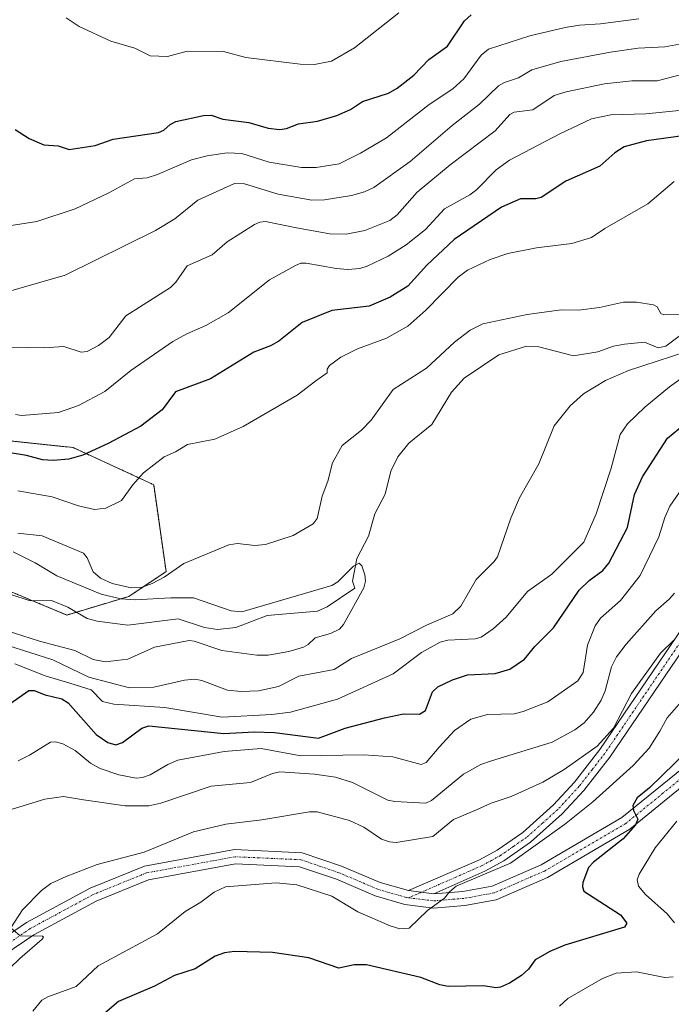
# Model space of a CAD drawing. Units: metres. Extents: x 671734 to 675200, y 4751400 to 4753799.
# Drawn here: x 673819 to 673974, y 4751712 to 4751946 of the extents above; entities that cross this region are included whole.
import ezdxf

# ---------------------------------------------------------------- set-up
doc = ezdxf.new("R2010")
doc.units = ezdxf.units.M
doc.header["$MEASUREMENT"] = 0
doc.linetypes.add('TRAZO_Y_PUNTO', pattern=[1, 0.5, -0.25, 0, -0.25])
doc.linetypes.add('TRAZOS', pattern=[0.75, 0.5, -0.25])
for name, color, linetype, lineweight in [('Arbolado forestal', 92, 'TRAZOS', 0), ('Arbolado forestal CxS', 92, 'Continuous', 0), ('Camino', 19, 'Continuous', 0), ('Camino Cxs', 19, 'Continuous', 0), ('Camino eje', 39, 'TRAZO_Y_PUNTO', 13), ('Corriente natural lineal', 142, 'Continuous', 13), ('Curva de nivel maestra', 36, 'Continuous', 30), ('Curva de nivel normal', 36, 'Continuous', 0), ('Pista no pavimentada', 254, 'Continuous', 13), ('Pista no pavimentada Cxs', 254, 'Continuous', 0), ('Pista pavimentada eje', 135, 'TRAZO_Y_PUNTO', 0)]:
    doc.layers.add(name, color=color, linetype=linetype, lineweight=lineweight)

# ---------------------------------------------------------------- blocks, each defined once
blk = doc.blocks.new('*U153')
at = {"layer": 'Arbolado forestal CxS', "color": 92, "linetype": 'Continuous', "lineweight": 0}
blk.add_polyline3d([(673812.81, 4751811.98, 955.02), (673830.5, 4751804.61, 955.83), (673845.25, 4751809.03, 960.94), (673854.1, 4751814.93, 965.12), (673851.15, 4751835.58, 968.15), (673831.98, 4751844.42, 976.07), (673803.96, 4751847.37, 977.49)], dxfattribs=at)
blk = doc.blocks.new('*U164')
at = {"layer": 'Curva de nivel normal', "color": 36, "linetype": 'Continuous', "lineweight": 0}
for points in [[(673813.56, 4751868.39, 985), (673825.09, 4751868.09, 985), (673829.75, 4751868.42, 985), (673833.92, 4751867.11, 985), (673835.31, 4751867.24, 985), (673838.04, 4751868.67, 985), (673840.58, 4751870.58, 985), (673844.52, 4751875.71, 985), (673855.19, 4751882.42, 985), (673856.43, 4751883.69, 985), (673859.11, 4751887.61, 985), (673865.06, 4751890.2, 985), (673868.64, 4751893.33, 985), (673875.16, 4751897.42, 985), (673876.4, 4751898, 985), (673877.73, 4751898.11, 985), (673885.14, 4751896.64, 985), (673893.08, 4751895.22, 985), (673896.92, 4751895.14, 985), (673901.38, 4751895.98, 985), (673907.32, 4751898.41, 985), (673909.08, 4751899.73, 985), (673913.82, 4751905.08, 985), (673921.71, 4751911.63, 985), (673932.39, 4751919.72, 985), (673935.83, 4751923.61, 985), (673936.88, 4751924.11, 985), (673941.33, 4751924.7, 985), (673946.39, 4751928.06, 985), (673949.23, 4751928.94, 985), (673958.36, 4751930.83, 985), (673964.87, 4751931.58, 985), (673970.94, 4751931.59, 985), (673983.42, 4751934.83, 985)], [(673975.01, 4751809.82, 985), (673973.79, 4751808.35, 985), (673970.56, 4751805.57, 985), (673963.55, 4751797.7, 985), (673961.23, 4751794.68, 985), (673960.05, 4751792.33, 985), (673958.53, 4751786.56, 985), (673957.61, 4751784.33, 985), (673955.78, 4751781.48, 985), (673953.53, 4751779.01, 985), (673951.31, 4751777.33, 985), (673945.92, 4751774.42, 985), (673931.23, 4751769.84, 985), (673928.99, 4751769.04, 985), (673924.86, 4751766.78, 985), (673917.25, 4751760.56, 985), (673915.89, 4751759.88, 985), (673908.52, 4751760.27, 985), (673906.88, 4751760.62, 985), (673898.48, 4751764.78, 985), (673894.39, 4751766.08, 985), (673889.42, 4751766.79, 985), (673881.17, 4751767.35, 985), (673879.39, 4751766.95, 985), (673874.19, 4751764.77, 985), (673864.81, 4751763.94, 985), (673852.85, 4751759.91, 985), (673850.03, 4751759.28, 985), (673844.34, 4751759.29, 985), (673834.48, 4751760.7, 985), (673829.71, 4751761.48, 985), (673825.3, 4751760.81, 985), (673813.29, 4751757.23, 985)]]:
    blk.add_polyline3d(points, dxfattribs=at)
blk = doc.blocks.new('*U200')
at = {"layer": 'Curva de nivel maestra', "color": 36, "linetype": 'Continuous', "lineweight": 30}
for points in [[(673818.19, 4751920.02, 1000), (673821.53, 4751917.83, 1000), (673825.06, 4751916.33, 1000), (673828.47, 4751916.12, 1000), (673831.02, 4751915.27, 1000), (673837.27, 4751916.24, 1000), (673841.51, 4751917.67, 1000), (673852.27, 4751919.31, 1000), (673853.57, 4751919.83, 1000), (673855.05, 4751921.16, 1000), (673856.46, 4751921.88, 1000), (673863.03, 4751923.34, 1000), (673864.83, 4751923.38, 1000), (673867.61, 4751922.49, 1000), (673873.77, 4751921.69, 1000), (673878.4, 4751920.36, 1000), (673881.18, 4751920.01, 1000), (673882.78, 4751920.23, 1000), (673885.56, 4751921.33, 1000), (673890.14, 4751921.99, 1000), (673894.73, 4751923.3, 1000), (673897.99, 4751924.77, 1000), (673900.85, 4751926.69, 1000), (673907.01, 4751928.62, 1000), (673909.07, 4751929.84, 1000), (673913.02, 4751932.91, 1000), (673916.62, 4751936.67, 1000), (673921.02, 4751939.79, 1000), (673925.08, 4751945.8, 1000), (673926.65, 4751947.29, 1000)], [(673987.12, 4751781.03, 1000), (673969.07, 4751763.51, 1000), (673966.16, 4751761.17, 1000), (673965.13, 4751759.32, 1000), (673965.27, 4751758.16, 1000), (673966.28, 4751756.11, 1000), (673965.79, 4751754.74, 1000), (673962.8, 4751751.38, 1000), (673955.78, 4751745.85, 1000), (673954.6, 4751744.56, 1000), (673953.19, 4751741.04, 1000), (673953.11, 4751740.01, 1000), (673953.46, 4751739, 1000), (673962.21, 4751733.36, 1000), (673963.67, 4751731.38, 1000), (673963.16, 4751730.38, 1000), (673948.94, 4751726.15, 1000), (673945.38, 4751724.66, 1000), (673941.92, 4751722.64, 1000), (673940.33, 4751720.44, 1000), (673938.62, 4751718.91, 1000), (673935.78, 4751717.09, 1000), (673933.66, 4751716.14, 1000), (673932.51, 4751715.99, 1000), (673929.59, 4751716.49, 1000), (673921.17, 4751716.31, 1000), (673919.2, 4751716.74, 1000), (673914.72, 4751718.49, 1000), (673901.75, 4751721.47, 1000), (673898.85, 4751721.49, 1000), (673895.23, 4751720.69, 1000), (673888.04, 4751723.13, 1000), (673879.42, 4751724.4, 1000), (673870.4, 4751724.63, 1000), (673868.02, 4751724.29, 1000), (673865.76, 4751723.51, 1000), (673860.99, 4751720.55, 1000), (673856.07, 4751718.91, 1000), (673851.32, 4751716.42, 1000), (673842.82, 4751712.75, 1000), (673838.96, 4751709.5, 1000)]]:
    blk.add_polyline3d(points, dxfattribs=at)
blk = doc.blocks.new('*U202')
at = {"layer": 'Curva de nivel maestra', "color": 36, "linetype": 'Continuous', "lineweight": 30}
for points in [[(673813.16, 4751780.9, 975), (673821.43, 4751786.64, 975), (673822.73, 4751786.66, 975), (673825.32, 4751785.65, 975), (673829.27, 4751784.72, 975), (673830.84, 4751783.74, 975), (673837.48, 4751776.18, 975), (673840.22, 4751774.29, 975), (673842.14, 4751773.79, 975), (673843.73, 4751774.33, 975), (673848.36, 4751777.75, 975), (673849.99, 4751778.23, 975), (673867.86, 4751776.46, 975), (673875.06, 4751776.83, 975), (673879.9, 4751776.71, 975), (673890.37, 4751775.33, 975), (673896.72, 4751777.69, 975), (673906.05, 4751780.19, 975), (673910.61, 4751781.11, 975), (673914.35, 4751781.03, 975), (673915.8, 4751781.95, 975), (673917.51, 4751786.32, 975), (673918.77, 4751787.57, 975), (673922.22, 4751789.21, 975), (673925.82, 4751790.39, 975), (673932.41, 4751790.72, 975), (673935.83, 4751791.77, 975), (673939.34, 4751794.15, 975), (673941.82, 4751797.1, 975), (673946.25, 4751801.55, 975), (673952.38, 4751810.5, 975), (673954.71, 4751812.8, 975), (673957.99, 4751815.21, 975), (673959.42, 4751816.95, 975), (673963.85, 4751825.43, 975), (673965.51, 4751833.24, 975), (673967.38, 4751837.48, 975), (673973.36, 4751846.64, 975), (673977.44, 4751849.98, 975)], [(673979.35, 4751918.8, 975), (673968.35, 4751917.35, 975), (673963.06, 4751915.86, 975), (673960.8, 4751914.46, 975), (673957.24, 4751911.28, 975), (673949.21, 4751907.7, 975), (673943.28, 4751903.88, 975), (673942.08, 4751903.51, 975), (673938.44, 4751903.51, 975), (673933.85, 4751901.52, 975), (673922.63, 4751893.85, 975), (673916.12, 4751887.78, 975), (673911.62, 4751882.78, 975), (673907.39, 4751880.19, 975), (673902.4, 4751877.99, 975), (673893.56, 4751877, 975), (673886.49, 4751874.15, 975), (673880.89, 4751869.66, 975), (673878.92, 4751868.57, 975), (673874.95, 4751867.05, 975), (673864.67, 4751860.73, 975), (673856.33, 4751857.65, 975), (673853.16, 4751853.38, 975), (673848.06, 4751849.51, 975), (673840.33, 4751845.37, 975), (673834.31, 4751842.6, 975), (673831.01, 4751841.66, 975), (673827.25, 4751841.3, 975), (673824.68, 4751841.52, 975), (673820.9, 4751842.51, 975), (673811.6, 4751844.02, 975)]]:
    blk.add_polyline3d(points, dxfattribs=at)

msp = doc.modelspace()

# ---------------------------------------------------------------- linework, layer by layer
at = {"layer": 'Arbolado forestal', "color": 92, "linetype": 'TRAZOS', "lineweight": 0}
msp.add_polyline3d([(673803.96, 4751847.37, 977.49), (673831.98, 4751844.42, 976.07), (673851.15, 4751835.58, 968.15), (673854.1, 4751814.93, 965.12), (673845.25, 4751809.03, 960.94), (673832.75, 4751805.28, 956), (673830.5, 4751804.61, 955.83), (673822.42, 4751807.98, 955.52), (673812.81, 4751811.98, 955.02)], dxfattribs=at)
at = {"layer": 'Arbolado forestal CxS', "color": 92, "linetype": 'Continuous', "lineweight": 0}
msp.add_polyline3d([(673803.96, 4751847.37, 977.49), (673831.98, 4751844.42, 976.07), (673851.15, 4751835.58, 968.15), (673854.1, 4751814.93, 965.12), (673845.25, 4751809.03, 960.94), (673830.5, 4751804.61, 955.83), (673812.81, 4751811.98, 955.02)], dxfattribs=at)
at = {"layer": 'Camino', "color": 19, "linetype": 'Continuous', "lineweight": 0}
for points in [[(673911.73, 4751739.1, 994.19), (673928.62, 4751746.41, 994.29), (673932.88, 4751748.75, 994.4), (673938.92, 4751752.94, 994.04), (673946.23, 4751759.46, 993.1), (673951.22, 4751764.87, 992.32), (673957.27, 4751772.63, 990.25), (673976.95, 4751801.6, 989.62)], [(673979.53, 4751800.06, 989.97), (673959.67, 4751770.83, 991.79), (673953.5, 4751762.93, 993.37), (673948.33, 4751757.32, 994.04), (673940.78, 4751750.58, 994.57), (673934.44, 4751746.19, 994.87), (673929.94, 4751743.71, 994.89), (673917.75, 4751738.35, 994.75)], [(673917.75, 4751738.35, 994.75), (673911.73, 4751739.1, 994.19)]]:
    msp.add_polyline3d(points, dxfattribs=at)
at = {"layer": 'Camino Cxs', "color": 19, "linetype": 'Continuous', "lineweight": 0}
msp.add_polyline3d([(673979.53, 4751800.06, 989.97), (673959.67, 4751770.83, 991.79), (673953.5, 4751762.93, 993.37), (673948.33, 4751757.32, 994.04), (673940.78, 4751750.58, 994.57), (673934.44, 4751746.19, 994.87), (673929.94, 4751743.71, 994.89), (673917.75, 4751738.35, 994.75), (673917.75, 4751738.35, 994.75), (673911.73, 4751739.1, 994.19), (673928.62, 4751746.41, 994.29), (673932.88, 4751748.75, 994.4), (673938.92, 4751752.94, 994.04), (673946.23, 4751759.46, 993.1), (673951.22, 4751764.87, 992.32), (673957.27, 4751772.63, 990.25), (673976.95, 4751801.6, 989.62)], dxfattribs=at)
at = {"layer": 'Camino eje', "color": 39, "linetype": 'TRAZO_Y_PUNTO', "lineweight": 13}
msp.add_polyline3d([(673978.24, 4751800.83, 989.81), (673958.47, 4751771.73, 991.11), (673955.45, 4751767.85, 992.07), (673952.36, 4751763.9, 992.97), (673947.28, 4751758.39, 993.65), (673943.63, 4751755.13, 993.9), (673939.85, 4751751.76, 994.29), (673936.68, 4751749.57, 994.37), (673933.66, 4751747.47, 994.64), (673931.53, 4751746.3, 994.68), (673929.28, 4751745.06, 994.63), (673923.19, 4751742.38, 994.85), (673914.81, 4751738.71, 994.48), (673911.79, 4751737.39, 994.38)], dxfattribs=at)
at = {"layer": 'Corriente natural lineal', "color": 142, "linetype": 'Continuous', "lineweight": 13}
msp.add_polyline3d([(673978.96, 4751873.02, 964.51), (673972.95, 4751868.53, 964.11), (673971.17, 4751868.09, 964.26), (673967.87, 4751869.43, 964.13), (673963.1, 4751868.95, 963.83), (673960.51, 4751868.53, 963.62), (673956.76, 4751867.2, 963.48), (673951.02, 4751866.23, 963.39), (673942.78, 4751868.34, 962.76), (673939.79, 4751868.48, 962.67), (673933.25, 4751866.44, 962.55), (673925.04, 4751860.92, 962.11), (673922.01, 4751857.55, 961.75), (673917.35, 4751849.88, 961.48), (673911.82, 4751845.42, 961.36), (673909.23, 4751842.23, 961.36), (673907.59, 4751838.77, 961.04), (673906.2, 4751833.34, 960.47), (673903.76, 4751828.69, 960.44), (673902.24, 4751823.31, 960.2), (673899.45, 4751818.08, 960.24), (673898.43, 4751812.68, 959.96), (673899, 4751811, 960.1), (673892.41, 4751806.54, 959.62), (673890.12, 4751805.51, 959.49), (673878.18, 4751804.53, 959.19), (673870.71, 4751801.62, 958.43), (673866.35, 4751801.16, 957.7), (673863.28, 4751801.64, 958.03), (673856.97, 4751803.71, 957.43), (673845, 4751802.17, 956.84), (673837.73, 4751803.14, 956.24), (673835.32, 4751803.77, 956.11), (673830.77, 4751806.45, 955.78), (673826.82, 4751808.08, 955.54), (673821.78, 4751807.96, 955.52), (673816.93, 4751809.58, 955.28)], dxfattribs=at)
at = {"layer": 'Curva de nivel normal', "color": 36, "linetype": 'Continuous', "lineweight": 0}
for points in [[(673814.72, 4751896.79, 995), (673823.33, 4751898.12, 995), (673832.49, 4751901.12, 995), (673840.47, 4751904.94, 995), (673846.57, 4751908.3, 995), (673849.63, 4751908.55, 995), (673852.08, 4751909.3, 995), (673860.13, 4751912.81, 995), (673863.87, 4751913.78, 995), (673868.67, 4751914.45, 995), (673872.12, 4751914.29, 995), (673878.66, 4751912.26, 995), (673886.35, 4751910.98, 995), (673889.81, 4751911, 995), (673895.26, 4751911.85, 995), (673900.38, 4751914.37, 995), (673906.55, 4751917.99, 995), (673916.67, 4751925.95, 995), (673922.32, 4751929.65, 995), (673924.93, 4751932.05, 995), (673929.06, 4751937.64, 995), (673930.78, 4751939.08, 995), (673940.61, 4751942.3, 995), (673949, 4751944.24, 995), (673952.4, 4751944.81, 995), (673957.42, 4751945.09, 995), (673966.51, 4751946.35, 995)], [(673830.32, 4751946.57, 1005), (673833.46, 4751944.47, 1005), (673840.93, 4751941.04, 1005), (673846.66, 4751939.33, 1005), (673850.35, 4751937.51, 1005), (673854.47, 4751937.34, 1005), (673859.11, 4751938.63, 1005), (673867.73, 4751938.56, 1005), (673873.08, 4751937.1, 1005), (673885.99, 4751935.55, 1005), (673889.4, 4751935.44, 1005), (673893.44, 4751936.27, 1005), (673898.95, 4751939.42, 1005), (673909.46, 4751947.76, 1005)], [(673813.22, 4751880.53, 990), (673830.07, 4751885.42, 990), (673851.56, 4751895.98, 990), (673856.17, 4751898.8, 990), (673861.64, 4751903.21, 990), (673870.38, 4751907.19, 990), (673872.79, 4751907.1, 990), (673880.75, 4751904.67, 990), (673888.74, 4751903.24, 990), (673891.78, 4751903.28, 990), (673898.21, 4751904.32, 990), (673901.33, 4751905.19, 990), (673903.48, 4751906.23, 990), (673912.15, 4751912.4, 990), (673922.12, 4751920.92, 990), (673928.68, 4751926.01, 990), (673933.16, 4751930.4, 990), (673934.58, 4751931.21, 990), (673937.93, 4751932.31, 990), (673941.11, 4751934.2, 990), (673948.03, 4751936.15, 990), (673959.79, 4751938.4, 990), (673966.36, 4751939.33, 990), (673972.71, 4751939.63, 990), (673976.23, 4751940.32, 990)], [(673818.27, 4751852.28, 980), (673819.72, 4751852.04, 980), (673828.51, 4751852.77, 980), (673833.31, 4751854.39, 980), (673839.54, 4751857.74, 980), (673845.68, 4751862.7, 980), (673855.7, 4751869.6, 980), (673859, 4751871.45, 980), (673863.55, 4751873.43, 980), (673868.86, 4751876.42, 980), (673878.68, 4751884.27, 980), (673884.86, 4751887.72, 980), (673886.12, 4751888.2, 980), (673887.4, 4751888.27, 980), (673894.58, 4751886.94, 980), (673897.34, 4751886.75, 980), (673900.17, 4751886.98, 980), (673901.95, 4751887.5, 980), (673906.91, 4751889.88, 980), (673911.18, 4751892.57, 980), (673915.82, 4751896.26, 980), (673920.31, 4751901.17, 980), (673926.33, 4751904.5, 980), (673927.94, 4751905.7, 980), (673932.6, 4751910.42, 980), (673935.76, 4751912.72, 980), (673947.74, 4751919, 980), (673955.32, 4751922.54, 980), (673959.88, 4751923.51, 980), (673968.22, 4751923.77, 980), (673978.48, 4751924.75, 980)], [(673818.83, 4751834.13, 970), (673827.01, 4751832.67, 970), (673833.24, 4751830.52, 970), (673837.07, 4751829.66, 970), (673839.79, 4751829.99, 970), (673843.48, 4751831.84, 970), (673846.21, 4751835.57, 970), (673848.76, 4751838.38, 970), (673853.64, 4751842.21, 970), (673856.38, 4751843.43, 970), (673859.17, 4751845.14, 970), (673865.73, 4751846.44, 970), (673872.41, 4751849.41, 970), (673885.27, 4751856.83, 970), (673889.7, 4751860.29, 970), (673892.42, 4751862.15, 970), (673892.38, 4751863.03, 970), (673892.94, 4751863.9, 970), (673895.65, 4751865.92, 970), (673899.65, 4751867.91, 970), (673906.51, 4751870.43, 970), (673911.61, 4751873.3, 970), (673915.9, 4751877.09, 970), (673923.6, 4751884.88, 970), (673925.79, 4751886.57, 970), (673931.19, 4751889.12, 970), (673935.36, 4751890.53, 970), (673942.19, 4751891.9, 970), (673950.58, 4751892.92, 970), (673955.27, 4751894.3, 970), (673958.47, 4751896.46, 970), (673968.71, 4751902.3, 970), (673974.99, 4751907.64, 970)], [(673818.83, 4751824.06, 965), (673824.66, 4751823.46, 965), (673834.48, 4751819.34, 965), (673835.34, 4751818.17, 965), (673836.76, 4751814.85, 965), (673838.54, 4751813.33, 965), (673841.25, 4751812.09, 965), (673845.81, 4751811.05, 965), (673848.39, 4751811.21, 965), (673850.82, 4751812.07, 965), (673853.62, 4751813.58, 965), (673858.29, 4751816.87, 965), (673869.04, 4751821.28, 965), (673871.05, 4751821.59, 965), (673875.18, 4751821.12, 965), (673877.71, 4751821.38, 965), (673884.34, 4751823.49, 965), (673889.09, 4751826.3, 965), (673890, 4751827.57, 965), (673891.2, 4751832.85, 965), (673892.61, 4751836.46, 965), (673893.7, 4751840.74, 965), (673896.01, 4751844.87, 965), (673900.6, 4751848.55, 965), (673902.9, 4751850.92, 965), (673908.14, 4751858.19, 965), (673916.04, 4751863.28, 965), (673922.72, 4751869.45, 965), (673926.46, 4751872.28, 965), (673929.48, 4751873.83, 965), (673940.01, 4751876, 965), (673948.04, 4751877.16, 965), (673952.21, 4751877.09, 965), (673957.16, 4751877.68, 965), (673962.92, 4751878.99, 965), (673965.98, 4751878.97, 965), (673970.04, 4751878.34, 965), (673970.9, 4751877.82, 965), (673971.75, 4751876.27, 965), (673972.49, 4751875.94, 965), (673976.56, 4751876.04, 965)], [(673981.11, 4751868.26, 965), (673964.08, 4751862.69, 965), (673958.59, 4751860.35, 965), (673953.41, 4751857.18, 965), (673950.18, 4751854.35, 965), (673946.41, 4751849.56, 965), (673942.75, 4751840.55, 965), (673938.16, 4751832.47, 965), (673936.07, 4751827.62, 965), (673932.9, 4751818.47, 965), (673932.1, 4751817.3, 965), (673927.83, 4751813.08, 965), (673924.19, 4751806.69, 965), (673922.28, 4751804.92, 965), (673916.05, 4751802.2, 965), (673909.74, 4751798.98, 965), (673898.21, 4751794.31, 965), (673894.07, 4751791.69, 965), (673885.69, 4751790.06, 965), (673880.81, 4751787.61, 965), (673876.09, 4751786.59, 965), (673871.94, 4751786.45, 965), (673868.68, 4751786.77, 965), (673862.61, 4751789.06, 965), (673860.95, 4751789.36, 965), (673858.48, 4751789.15, 965), (673851.17, 4751787.47, 965), (673845.4, 4751787.33, 965), (673835.75, 4751789.86, 965), (673827.16, 4751793.94, 965), (673816.25, 4751797.44, 965)], [(673979.36, 4751862.79, 970), (673973.82, 4751858.88, 970), (673967.95, 4751854.02, 970), (673963.82, 4751850.02, 970), (673962.12, 4751847.51, 970), (673959.94, 4751839.53, 970), (673956.41, 4751828.68, 970), (673953.45, 4751821.89, 970), (673945.85, 4751814.3, 970), (673940.05, 4751810.22, 970), (673935.03, 4751804.06, 970), (673931.93, 4751801.35, 970), (673929.03, 4751799.38, 970), (673927.63, 4751798.95, 970), (673921.15, 4751798.6, 970), (673919.3, 4751798.12, 970), (673914.85, 4751795.71, 970), (673908.15, 4751790.61, 970), (673894.88, 4751784.57, 970), (673883.66, 4751781.5, 970), (673879.26, 4751780.97, 970), (673867.48, 4751780.35, 970), (673853.77, 4751782.61, 970), (673841.64, 4751783.39, 970), (673838.96, 4751784.02, 970), (673836.28, 4751786.8, 970), (673831.24, 4751788.43, 970), (673825.36, 4751790.15, 970), (673818.09, 4751792.98, 970)], [(673976.92, 4751834.87, 980), (673973.9, 4751830.5, 980), (673972.71, 4751827.8, 980), (673971.32, 4751823.21, 980), (673966.86, 4751813.97, 980), (673962.22, 4751808.05, 980), (673957.41, 4751803.89, 980), (673956.14, 4751802.06, 980), (673954.31, 4751797.42, 980), (673953.33, 4751790.97, 980), (673952, 4751788.99, 980), (673944.87, 4751783.94, 980), (673939.04, 4751781.65, 980), (673936.88, 4751781.15, 980), (673930.55, 4751780.99, 980), (673926.56, 4751779.85, 980), (673922.72, 4751777.19, 980), (673919.03, 4751773.22, 980), (673915.94, 4751769.57, 980), (673914.81, 4751769.1, 980), (673908.02, 4751770.87, 980), (673901.1, 4751771.38, 980), (673886.13, 4751771.12, 980), (673876.74, 4751772.89, 980), (673867.89, 4751772.15, 980), (673856.93, 4751770.14, 980), (673854.5, 4751769.08, 980), (673850.34, 4751766.63, 980), (673848.49, 4751765.96, 980), (673847, 4751765.8, 980), (673842.9, 4751766.63, 980), (673838.39, 4751768.13, 980), (673836.14, 4751769.36, 980), (673832.49, 4751772.41, 980), (673829.55, 4751774, 980), (673827.82, 4751774.45, 980), (673826.59, 4751774.37, 980), (673821.61, 4751771.27, 980), (673818.89, 4751769.94, 980)], [(673816.08, 4751800.91, 960), (673824.02, 4751798.36, 960), (673832.38, 4751796.18, 960), (673836.78, 4751794.03, 960), (673839.59, 4751793.47, 960), (673844.97, 4751794.15, 960), (673851.37, 4751796.95, 960), (673859.57, 4751798.57, 960), (673860.79, 4751798.41, 960), (673867.4, 4751796.14, 960), (673875.71, 4751795.04, 960), (673878.39, 4751795.04, 960), (673883.27, 4751795.96, 960), (673886.8, 4751796.99, 960), (673887.91, 4751797.6, 960), (673889.57, 4751799.19, 960), (673893.22, 4751800.24, 960), (673895.33, 4751801.28, 960), (673896.32, 4751802.32, 960), (673901.15, 4751811.03, 960), (673901.53, 4751812.64, 960), (673901.38, 4751814.13, 960), (673900.63, 4751816.26, 960), (673899.99, 4751816.91, 960), (673898.7, 4751816.24, 960), (673894.99, 4751812.5, 960), (673893.51, 4751811.63, 960), (673872.13, 4751805.33, 960), (673869.55, 4751805.58, 960), (673860.59, 4751808.68, 960), (673855.24, 4751808.73, 960), (673846.77, 4751808.24, 960), (673843.35, 4751808.42, 960), (673838.64, 4751809.58, 960), (673828.09, 4751813.92, 960), (673822.96, 4751817.05, 960), (673817.7, 4751819.62, 960)], [(673974.87, 4751798.62, 990), (673971.67, 4751795.53, 990), (673964.78, 4751785.96, 990), (673960.51, 4751777.73, 990), (673956.6, 4751773.42, 990), (673948.76, 4751767.88, 990), (673943.7, 4751764.9, 990), (673936.19, 4751761.45, 990), (673931.4, 4751759.88, 990), (673927.94, 4751758.33, 990), (673922.5, 4751756.04, 990), (673917.55, 4751751.93, 990), (673908.82, 4751750.51, 990), (673907.22, 4751750.67, 990), (673905.33, 4751751.33, 990), (673901.1, 4751754.16, 990), (673897.7, 4751755.75, 990), (673890.03, 4751757.84, 990), (673888.19, 4751757.86, 990), (673876.87, 4751755.96, 990), (673868.29, 4751754.88, 990), (673860.64, 4751753.04, 990), (673848.88, 4751748.25, 990), (673837.75, 4751745.34, 990), (673830.33, 4751742.49, 990), (673826.66, 4751740.77, 990), (673824.49, 4751739.14, 990), (673819.98, 4751734.51, 990), (673817.21, 4751730.25, 990), (673819.43, 4751728.32, 990), (673824.73, 4751728.28, 990), (673824.97, 4751728.06, 990), (673824.66, 4751727.54, 990), (673819.3, 4751722.94, 990), (673814.67, 4751718.44, 990)], [(673977.7, 4751785.22, 995), (673973.27, 4751780.2, 995), (673971.57, 4751777.04, 995), (673969.03, 4751772.94, 995), (673965.19, 4751768.81, 995), (673955.62, 4751760.24, 995), (673948.83, 4751754.81, 995), (673936, 4751745.64, 995), (673923.13, 4751740.18, 995), (673921.51, 4751738.84, 995), (673920.33, 4751737.32, 995), (673916.29, 4751734.36, 995), (673911.93, 4751730.17, 995), (673909.74, 4751730.04, 995), (673907.44, 4751730.74, 995), (673899.7, 4751734.06, 995), (673893.5, 4751737.82, 995), (673885.21, 4751740.49, 995), (673880.27, 4751740.97, 995), (673868.23, 4751739.98, 995), (673865.55, 4751738.73, 995), (673862.34, 4751736.35, 995), (673858.66, 4751734.15, 995), (673852.09, 4751728.83, 995), (673837.95, 4751721.25, 995), (673832.75, 4751716.28, 995), (673825.99, 4751713.85, 995), (673824.57, 4751713.03, 995), (673822.38, 4751710.43, 995)], [(673975.62, 4751755.58, 1005), (673970.46, 4751749.29, 1005), (673966.63, 4751742.99, 1005), (673966.16, 4751741.63, 1005), (673966.45, 4751740.18, 1005), (673968.1, 4751738.16, 1005), (673973.28, 4751733.59, 1005), (673975.06, 4751731.41, 1005)], [(673974.73, 4751718.6, 1005), (673972.76, 4751718.46, 1005), (673966, 4751719.83, 1005), (673961.19, 4751719.46, 1005), (673957.89, 4751718.25, 1005), (673949.63, 4751713.45, 1005), (673947.65, 4751711.61, 1005)]]:
    msp.add_polyline3d(points, dxfattribs=at)
at = {"layer": 'Pista no pavimentada', "color": 254, "linetype": 'Continuous', "lineweight": 13}
for points in [[(673917.75, 4751738.35, 994.75), (673924.72, 4751738.93, 995.16), (673931.64, 4751740.17, 995.45), (673943.32, 4751745.24, 996.56), (673962.51, 4751756.46, 999.27), (673979.99, 4751770.69, 1001.17), (674002.06, 4751786.65, 1002.97), (674019.07, 4751797.78, 1005.83), (674031.18, 4751803.08, 1007.14), (674048.67, 4751806.42, 1008.95), (674067.98, 4751806.77, 1010.8), (674089.02, 4751804.71, 1013.42), (674124.35, 4751800.54, 1016.06), (674155.32, 4751797.71, 1018.04), (674183.05, 4751794.34, 1019.57), (674219.75, 4751787.69, 1021.64), (674254.74, 4751775.61, 1024.82)], [(673653.4, 4751768.47, 984), (673667.76, 4751765.78, 983.26), (673680.7, 4751762.05, 984.45), (673698.45, 4751755.03, 985.19), (673717.41, 4751746.22, 985.69), (673736.26, 4751739.36, 986.39), (673753.21, 4751732.94, 987.3), (673766.36, 4751728.82, 987.83), (673781.18, 4751722.92, 988.51), (673800.38, 4751720.53, 989.02), (673807.41, 4751722.32, 989.21), (673820.9, 4751731.52, 990.06), (673836.04, 4751739.69, 990.66), (673849, 4751744.95, 990.88), (673870.41, 4751748.84, 991.95), (673886.5, 4751748.11, 993.11), (673895.82, 4751744.93, 993.4), (673905, 4751741.02, 993.74), (673911.73, 4751739.1, 994.19)], [(673982.04, 4751768.02, 1002.4), (673964.43, 4751753.69, 999.91), (673944.84, 4751742.23, 996.93), (673932.62, 4751736.93, 995.47), (673925.16, 4751735.59, 995.4), (673917.68, 4751734.97, 995), (673910.91, 4751735.81, 994.49), (673903.87, 4751737.85, 994.03), (673894.62, 4751741.79, 993.64), (673885.87, 4751744.77, 992.94), (673870.64, 4751745.46, 992.02), (673849.94, 4751741.7, 991.48), (673837.48, 4751736.63, 990.77), (673822.65, 4751728.63, 990.05), (673808.81, 4751719.21, 988.94)], [(673917.75, 4751738.35, 994.75), (673911.73, 4751739.1, 994.19)]]:
    msp.add_polyline3d(points, dxfattribs=at)
at = {"layer": 'Pista no pavimentada Cxs', "color": 254, "linetype": 'Continuous', "lineweight": 0}
for points in [[(673807.41, 4751722.32, 989.21), (673820.9, 4751731.52, 990.06), (673836.04, 4751739.69, 990.66), (673849, 4751744.95, 990.88), (673870.41, 4751748.84, 991.95), (673886.5, 4751748.11, 993.11), (673895.82, 4751744.93, 993.4), (673905, 4751741.02, 993.74), (673911.73, 4751739.1, 994.19), (673911.73, 4751739.1, 994.19), (673917.75, 4751738.35, 994.75), (673924.72, 4751738.93, 995.16), (673931.64, 4751740.17, 995.45), (673943.32, 4751745.24, 996.56), (673962.51, 4751756.46, 999.27), (673979.99, 4751770.69, 1001.17)], [(673982.04, 4751768.02, 1002.4), (673964.43, 4751753.69, 999.91), (673944.84, 4751742.23, 996.93), (673932.62, 4751736.93, 995.47), (673925.16, 4751735.59, 995.4), (673917.68, 4751734.97, 995), (673910.91, 4751735.81, 994.49), (673903.87, 4751737.85, 994.03), (673894.62, 4751741.79, 993.64), (673885.87, 4751744.77, 992.94), (673870.64, 4751745.46, 992.02), (673849.94, 4751741.7, 991.48), (673837.48, 4751736.63, 990.77), (673822.65, 4751728.63, 990.05), (673808.81, 4751719.21, 988.94)]]:
    msp.add_polyline3d(points, dxfattribs=at)
at = {"layer": 'Pista pavimentada eje', "color": 135, "linetype": 'TRAZO_Y_PUNTO', "lineweight": 0}
for points in [[(673981.02, 4751769.36, 1001.94), (673972.28, 4751762.24, 1000.85), (673963.47, 4751755.08, 999.59), (673944.08, 4751743.74, 996.95), (673932.13, 4751738.55, 995.73), (673924.94, 4751737.26, 995.28), (673917.72, 4751736.66, 994.87), (673911.79, 4751737.39, 994.38)], [(673911.79, 4751737.39, 994.38), (673911.23, 4751737.46, 994.33), (673904.44, 4751739.44, 993.9), (673895.22, 4751743.36, 993.54), (673890.85, 4751744.85, 993.29), (673886.19, 4751746.44, 993.02), (673870.53, 4751747.15, 992.03), (673849.47, 4751743.33, 991.37), (673842.99, 4751740.7, 990.91), (673836.76, 4751738.16, 990.79), (673821.78, 4751730.08, 990.1), (673815.03, 4751725.48, 989.47)]]:
    msp.add_polyline3d(points, dxfattribs=at)

# ---------------------------------------------------------------- block references
at = {"layer": 'Arbolado forestal CxS', "color": 92, "linetype": 'Continuous', "lineweight": 0}
msp.add_blockref('*U153', (0, 0), dxfattribs=at)
at = {"layer": 'Curva de nivel maestra', "color": 36, "linetype": 'Continuous', "lineweight": 30}
for name in ['*U200', '*U202']:
    msp.add_blockref(name, (0, 0), dxfattribs=at)
at = {"layer": 'Curva de nivel normal', "color": 36, "linetype": 'Continuous', "lineweight": 0}
msp.add_blockref('*U164', (0, 0), dxfattribs=at)

doc.saveas('drawing.dxf')
